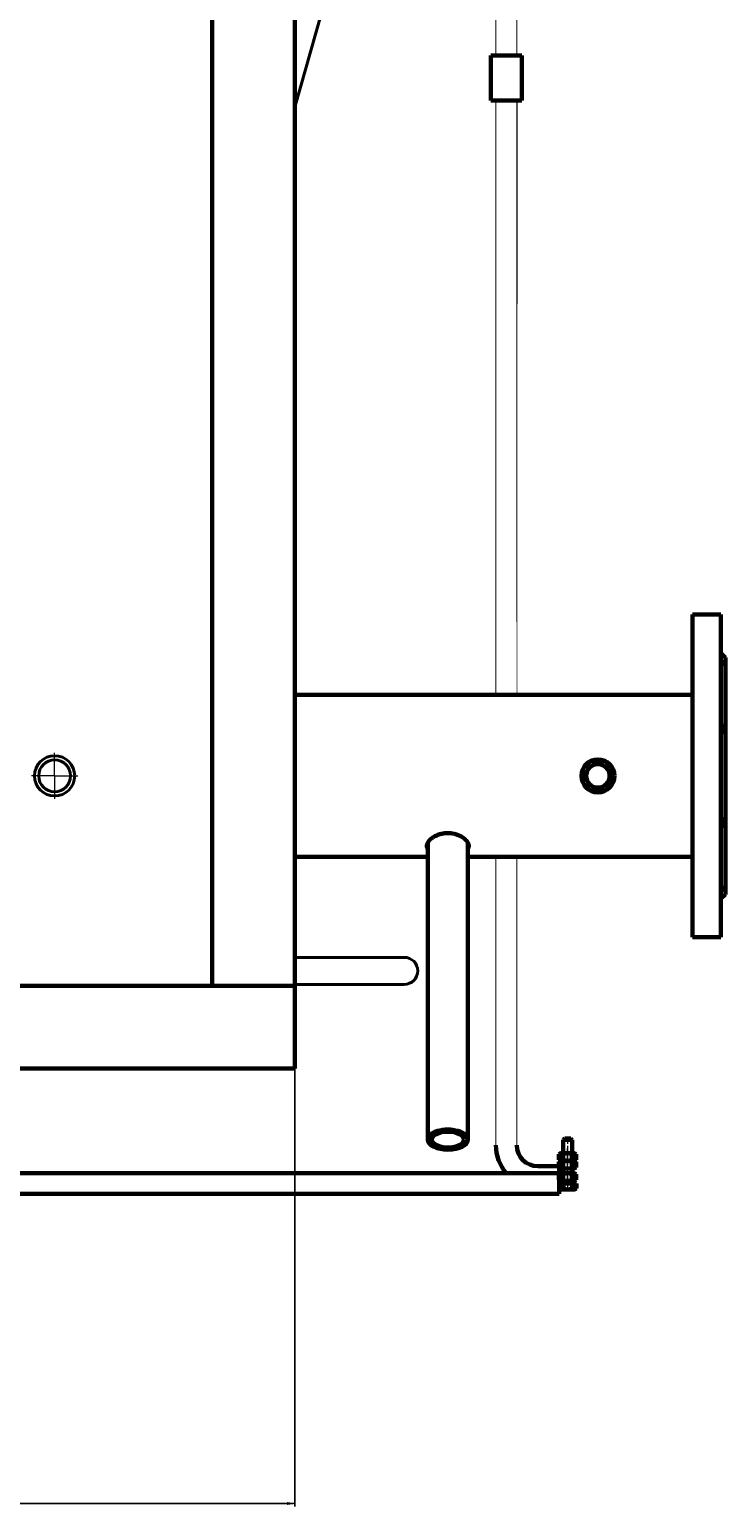
# Model space of a CAD drawing. Units: millimetres. Extents: x -758 to 6471, y -2877 to 2946.
# Drawn here: x 2951 to 3415, y -2877 to -1893 of the extents above; entities that cross this region are included whole.
import ezdxf

# ---------------------------------------------------------------- set-up
doc = ezdxf.new("R2010")
doc.units = ezdxf.units.MM
for name, pattern in [('K5LT32770', [0]), ('K5LT_AXLED', [17.25, 12.75, -1.5, 1.5, -1.5]), ('K5LT_BASIC', [0]), ('K5LT_THIN', [0])]:
    doc.linetypes.add(name, pattern=pattern)
doc.styles.add('KDIMTEXTSTYLE', font='GOST_AU.SHX', dxfattribs={"width": 0.96, "oblique": 15, "height": 5})
doc.dimstyles.new('KDIMSTYLE (1.00)', dxfattribs={"dimtxt": 5, "dimasz": 1, "dimexe": 2, "dimexo": 0, "dimgap": 1, "dimtad": 1, "dimtxsty": 'KDIMTEXTSTYLE', "dimsah": 1, "dimcen": 0, "dimdle": 1, "dimadec": 0, "dimazin": 0, "dimtfac": 0.667, "dimtmove": 0, "dimatfit": 3, "dimfxl": 1, "dimtvp": 1, "dimtolj": 1, "dimtzin": 0, "dimarcsym": 0})

# ---------------------------------------------------------------- blocks, each defined once
blk = doc.blocks.new('U2')
at = {"color": 5, "linetype": 'K5LT_BASIC', "lineweight": 60, "true_color": 0x0000ff}
for p, q in [((3128, -2584.99), (3128, -565)), ((-10, -2584.99), (3128, -2584.99))]:
    blk.add_line(p, q, dxfattribs=at)
blk = doc.blocks.new('U3')
at = {"color": 5, "linetype": 'K5LT_BASIC', "lineweight": 60, "true_color": 0x0000ff}
for p, q in [((3258.7, -1909.82), (3279.3, -1909.82)), ((3258.7, -1939.82), (3258.7, -1909.82)), ((3279.3, -1909.82), (3279.3, -1939.82)), ((3279.3, -1939.82), (3258.7, -1939.82))]:
    blk.add_line(p, q, dxfattribs=at)
blk = doc.blocks.new('U35')
at = {"color": 30, "linetype": 'K5LT_AXLED', "lineweight": 18, "true_color": 0xff8000}
for q in [(2968, -2374.59), (2952.6, -2389.99), (2968, -2405.39), (2983.4, -2389.99)]:
    blk.add_line((2968, -2389.99), q, dxfattribs=at)
blk = doc.blocks.new('KDIMARROW_01')
blk.add_hatch(color=0).paths.add_polyline_path([(0, 0), (-5, 0.66), (-4.5, 0), (-5, -0.66)])
at = {"color": 0, "linetype": 'K5LT_THIN', "lineweight": 18}
for p, q in [((-4.5, 0), (-5, 0.66)), ((-5, 0.66), (0, 0)), ((0, 0), (-5, -0.66)), ((-5, -0.66), (-4.5, 0)), ((0, 0), (-1, 0))]:
    blk.add_line(p, q, dxfattribs=at)
blk = doc.blocks.new('U59')
at = {"color": 5, "linetype": 'K5LT_BASIC', "lineweight": 60, "true_color": 0x0000ff}
for p, q in [((3306.9, -2632.7), (3307.9, -2631.7)), ((3306.9, -2632.7), (3309.9, -2632.7)), ((3306.9, -2641.43), (3306.9, -2632.7)), ((3307.9, -2631.7), (3309.9, -2631.7)), ((3311.9, -2631.7), (3309.9, -2631.7)), ((3312.9, -2632.7), (3309.9, -2632.7)), ((3312.9, -2632.7), (3311.9, -2631.7)), ((3312.9, -2641.43), (3312.9, -2632.7)), ((3306.9, -2661.3), (3306.9, -2651.15)), ((3312.9, -2661.3), (3312.9, -2651.32)), ((3304.12, -2665.11), (3304.12, -2661.7)), ((3304.12, -2661.7), (3309.9, -2661.7)), ((3305.15, -2665.7), (3304.12, -2665.11)), ((3309.9, -2665.7), (3305.15, -2665.7)), ((3307.01, -2665.11), (3307.01, -2661.7)), ((3315.67, -2661.7), (3309.9, -2661.7)), ((3309.9, -2665.7), (3314.65, -2665.7)), ((3312.78, -2665.11), (3312.78, -2661.7)), ((3314.65, -2665.7), (3315.67, -2665.11)), ((3315.67, -2665.11), (3315.67, -2661.7))]:
    blk.add_line(p, q, dxfattribs=at)
at = {"color": 7, "linetype": 'K5LT_THIN', "lineweight": 18}
for p, q in [((3307.44, -2641.43), (3307.44, -2632.16)), ((3312.36, -2641.43), (3312.36, -2632.16))]:
    blk.add_line(p, q, dxfattribs=at)
at = {"color": 30, "linetype": 'K5LT_AXLED', "lineweight": 18, "true_color": 0xff8000}
blk.add_line((3309.9, -2666.7), (3309.9, -2630.7), dxfattribs=at)
at = {"color": 5, "linetype": 'K5LT_BASIC', "lineweight": 60, "true_color": 0x0000ff}
for centre, radius, start, end in [((3305.62, -2663.63), 2.02, 240.86602, 313.31678), ((3306.5, -2661.3), 0.4, 270, 0), ((3309.9, -2658.35), 7.35, 246.86268, 270), ((3309.9, -2658.35), 7.35, 270, 293.13732), ((3314.17, -2663.63), 2.02, 226.68322, 299.13398), ((3313.3, -2661.3), 0.4, 180, 270)]:
    blk.add_arc(centre, radius, start, end, dxfattribs=at)
blk = doc.blocks.new('U60')
at = {"color": 5, "linetype": 'K5LT_BASIC', "lineweight": 60, "true_color": 0x0000ff}
for p, q in [((3304.05, -2655.56), (3305.33, -2654.83)), ((3304.05, -2659.29), (3304.05, -2655.56)), ((3305.33, -2654.83), (3309.83, -2654.83)), ((3306.94, -2659.29), (3306.94, -2655.56)), ((3314.33, -2654.83), (3309.83, -2654.83)), ((3312.71, -2659.29), (3312.71, -2655.56)), ((3315.6, -2655.56), (3314.33, -2654.83)), ((3315.6, -2659.29), (3315.6, -2655.56)), ((3305.33, -2660.03), (3304.05, -2659.29)), ((3309.83, -2660.03), (3305.33, -2660.03)), ((3309.83, -2660.03), (3314.33, -2660.03)), ((3314.33, -2660.03), (3315.6, -2659.29))]:
    blk.add_line(p, q, dxfattribs=at)
at = {"color": 30, "linetype": 'K5LT_AXLED', "lineweight": 18, "true_color": 0xff8000}
blk.add_line((3309.83, -2663.03), (3309.83, -2651.83), dxfattribs=at)
at = {"color": 5, "linetype": 'K5LT_BASIC', "lineweight": 60, "true_color": 0x0000ff}
for centre, radius, start, end in [((3305.64, -2656.44), 1.57, 34.01854, 127.42228), ((3309.83, -2660.86), 6.03, 90, 118.57888), ((3309.83, -2660.86), 6.03, 61.42112, 90), ((3314.01, -2656.44), 1.57, 52.57772, 145.98146), ((3305.64, -2658.42), 1.57, 232.57772, 325.98146), ((3309.83, -2653.99), 6.03, 241.42112, 270), ((3309.83, -2653.99), 6.03, 270, 298.57888), ((3314.01, -2658.42), 1.57, 214.01854, 307.42228)]:
    blk.add_arc(centre, radius, start, end, dxfattribs=at)
blk = doc.blocks.new('U61')
at = {"color": 5, "linetype": 'K5LT_BASIC', "lineweight": 60, "true_color": 0x0000ff}
for p, q in [((3304.05, -2647.36), (3305.33, -2646.63)), ((3304.05, -2651.09), (3304.05, -2647.36)), ((3305.33, -2646.63), (3309.83, -2646.63)), ((3306.94, -2651.09), (3306.94, -2647.36)), ((3314.33, -2646.63), (3309.83, -2646.63)), ((3312.71, -2651.09), (3312.71, -2647.36)), ((3315.6, -2647.36), (3314.33, -2646.63)), ((3315.6, -2651.09), (3315.6, -2647.36)), ((3305.33, -2651.83), (3304.05, -2651.09)), ((3309.83, -2651.83), (3305.33, -2651.83)), ((3309.83, -2651.83), (3314.33, -2651.83)), ((3314.33, -2651.83), (3315.6, -2651.09))]:
    blk.add_line(p, q, dxfattribs=at)
at = {"color": 30, "linetype": 'K5LT_AXLED', "lineweight": 18, "true_color": 0xff8000}
blk.add_line((3309.83, -2654.83), (3309.83, -2643.63), dxfattribs=at)
at = {"color": 5, "linetype": 'K5LT_BASIC', "lineweight": 60, "true_color": 0x0000ff}
for centre, radius, start, end in [((3305.64, -2648.24), 1.57, 34.01854, 127.42228), ((3309.83, -2652.66), 6.03, 90, 118.57888), ((3309.83, -2652.66), 6.03, 61.42112, 90), ((3314.01, -2648.24), 1.57, 52.57772, 145.98146), ((3305.64, -2650.22), 1.57, 232.57772, 325.98146), ((3309.83, -2645.79), 6.03, 241.42112, 270), ((3309.83, -2645.79), 6.03, 270, 298.57888), ((3314.01, -2650.22), 1.57, 214.01854, 307.42228)]:
    blk.add_arc(centre, radius, start, end, dxfattribs=at)
blk = doc.blocks.new('U62')
at = {"color": 30, "linetype": 'K5LT_AXLED', "lineweight": 18, "true_color": 0xff8000}
blk.add_line((3309.83, -2649.63), (3309.83, -2638.43), dxfattribs=at)
at = {"color": 5, "linetype": 'K5LT_BASIC', "lineweight": 60, "true_color": 0x0000ff}
for p, q in [((3304.05, -2642.16), (3305.33, -2641.43)), ((3304.05, -2645.89), (3304.05, -2642.16)), ((3305.33, -2646.63), (3304.05, -2645.89)), ((3305.33, -2641.43), (3309.83, -2641.43)), ((3309.83, -2646.63), (3305.33, -2646.63)), ((3306.94, -2645.89), (3306.94, -2642.16)), ((3314.33, -2641.43), (3309.83, -2641.43)), ((3309.83, -2646.63), (3314.33, -2646.63)), ((3312.71, -2645.89), (3312.71, -2642.16)), ((3315.6, -2642.16), (3314.33, -2641.43)), ((3314.33, -2646.63), (3315.6, -2645.89)), ((3315.6, -2645.89), (3315.6, -2642.16))]:
    blk.add_line(p, q, dxfattribs=at)
for centre, radius, start, end in [((3305.64, -2643.04), 1.57, 34.01854, 127.42228), ((3305.64, -2645.02), 1.57, 232.57772, 325.98146), ((3309.83, -2647.46), 6.03, 90, 118.57888), ((3309.83, -2640.59), 6.03, 241.42112, 270), ((3309.83, -2647.46), 6.03, 61.42112, 90), ((3309.83, -2640.59), 6.03, 270, 298.57888), ((3314.01, -2643.04), 1.57, 52.57772, 145.98146), ((3314.01, -2645.02), 1.57, 214.01854, 307.42228)]:
    blk.add_arc(centre, radius, start, end, dxfattribs=at)

msp = doc.modelspace()

# ---------------------------------------------------------------- linework, layer by layer
at = {"color": 5, "linetype": 'K5LT_BASIC', "lineweight": 60, "true_color": 0x0000ff}
for p, q in [((3073, -620), (3073, -2529.989)), ((3393, -2497.489), (3393, -2282.489)), ((3412, -2282.489), (3393, -2282.489)), ((3412, -2497.489), (3412, -2282.489)), ((3412, -2307.989), (3415, -2310.989)), ((3415, -2310.989), (3415, -2468.989)), ((3128, -2335.989), (3393, -2335.989)), ((3216.6, -2435.175), (3216.437, -2434.922)), ((3216.6, -2632.476), (3216.6, -2434.595)), ((3243.4, -2632.476), (3243.4, -2434.595)), ((3128, -2443.989), (3216.6, -2443.989)), ((3243.4, -2443.989), (3393, -2443.989)), ((3412, -2471.989), (3415, -2468.989)), ((3412, -2497.489), (3393, -2497.489)), ((3128, -2529.989), (-10, -2529.989)), ((2827, -2654.737), (3304.104, -2654.737)), ((3290, -2650.26), (3304.104, -2650.26)), ((3304.104, -2650.26), (3304.104, -2664.26)), ((3304.104, -2654.737), (3304.104, -2668.698)), ((3304.104, -2668.698), (2173.855, -2668.698))]:
    msp.add_line(p, q, dxfattribs=at)
at = {"color": 5, "linetype": 'K5LT32770', "lineweight": 40, "true_color": 0x0000ff}
for p, q in [((3128, -1944.251), (3159, -1834.534)), ((3128, -2510.989), (3200.941, -2510.989)), ((3200.941, -2528.989), (3128, -2528.989))]:
    msp.add_line(p, q, dxfattribs=at)
at = {"color": 5, "linetype": 'K5LT_BASIC', "true_color": 0x0000ff, "const_width": 0.6}
for points in [[(3262, -1909.822), (3262, -1834.822), (3276, -1834.822), (3276, -1909.822)], [(3262, -2335.989), (3262, -1939.822)], [(3276, -1939.822), (3276, -2287.495)], [(3276.17, -1939.822), (3276.073, -2335.989)], [(3262, -2502.489), (3262, -2443.989)], [(3276.047, -2443.989), (3276, -2636.26)], [(3262, -2510.968), (3262, -2502.489)], [(3262, -2636.26), (3262, -2510.968)]]:
    msp.add_lwpolyline(points, dxfattribs=at)
at = {"color": 5, "linetype": 'K5LT32770', "lineweight": 40, "true_color": 0x0000ff}
for radius in [13.4, 10.6]:
    msp.add_circle((2968, -2389.989), radius, dxfattribs=at)
at = {"color": 5, "linetype": 'K5LT_BASIC', "lineweight": 60, "true_color": 0x0000ff}
for radius in [11, 10.65, 7.85]:
    msp.add_circle((3330, -2389.989), radius, dxfattribs=at)
at = {"color": 7, "linetype": 'K5LT_THIN', "lineweight": 18}
msp.add_arc((3330, -2389.989), 10.109, 70, 340, dxfattribs=at)
at = {"color": 5, "linetype": 'K5LT_BASIC', "lineweight": 60, "true_color": 0x0000ff}
for centre, radius, start, end in [((3240.542, -2433.161), 3.496, 324.822546, 329.75692), ((3290, -2636.26), 28, 180, 221.409622), ((3290, -2636.26), 14, 180, 270)]:
    msp.add_arc(centre, radius, start, end, dxfattribs=at)
at = {"color": 5, "linetype": 'K5LT32770', "lineweight": 40, "true_color": 0x0000ff}
msp.add_arc((3200.941, -2519.989), 9, 270, 90, dxfattribs=at)
at = {"color": 5, "linetype": 'K5LT_BASIC', "lineweight": 60, "true_color": 0x0000ff}
for major_axis, start_param, end_param in [((-13.4, 0), -3.1415927, 0), ((-10.6, 0), 3.1415927, 6.2831853), ((-13.4, 0), 0, 0.0175128), ((-13.4, 0), 0.0175128, 3.1415927), ((-10.6, 0), 0, 0.0175128), ((-10.6, 0), 0.0175128, 3.1415927)]:
    msp.add_ellipse((3230, -2632.476), major_axis=major_axis, ratio=0.5, start_param=start_param, end_param=end_param, dxfattribs=at)
for points, knots in [([(3412, -2312.812), (3412.148, -2313.043), (3412.403, -2313.466), (3412.684, -2314.013), (3412.867, -2314.461), (3412.967, -2314.809), (3413.007, -2315.102), (3412.994, -2315.34), (3412.928, -2315.53), (3412.811, -2315.679), (3412.607, -2315.806), (3412.391, -2315.84), (3412.242, -2315.84)], [0, 0, 0, 0, 1.7003019, 3.183939, 4.4584999, 5.6985967, 6.6827657, 7.8180767, 8.9263135, 9.8727204, 11.1074456, 13, 13, 13, 13]), ([(3412, -2355.01), (3412.148, -2355.318), (3412.403, -2355.91), (3412.644, -2356.642), (3412.802, -2357.255), (3412.907, -2357.781), (3412.98, -2358.368), (3413.008, -2358.96), (3412.986, -2359.552), (3412.916, -2360.08), (3412.81, -2360.562), (3412.697, -2360.935), (3412.513, -2361.413), (3412.293, -2361.848), (3412.082, -2362.166), (3412, -2362.28)], [0, 0, 0, 0, 1.9467541, 3.6454387, 4.3784252, 5.5857628, 6.7530714, 7.8712938, 9.1631525, 10.4342024, 11.303733, 12.4460993, 13.1059456, 14.9184433, 16, 16, 16, 16]), ([(3412, -2417.698), (3412.13, -2417.877), (3412.37, -2418.261), (3412.607, -2418.785), (3412.773, -2419.283), (3412.87, -2419.666), (3412.95, -2420.129), (3412.999, -2420.626), (3413.005, -2421.233), (3412.954, -2421.88), (3412.845, -2422.543), (3412.708, -2423.102), (3412.513, -2423.745), (3412.293, -2424.332), (3412.082, -2424.796), (3412, -2424.968)], [0, 0, 0, 0, 1.7038749, 3.4019093, 4.1344001, 5.3456266, 6.0606278, 7.2066068, 8.5227473, 9.7944197, 11.0840438, 12.4460993, 13.1059456, 14.9184433, 16, 16, 16, 16]), ([(3230, -2428.155), (3229.491, -2428.155), (3228.47, -2428.196), (3226.95, -2428.38), (3225.454, -2428.685), (3224, -2429.107), (3222.611, -2429.638), (3221.312, -2430.265), (3220.148, -2430.958), (3219.147, -2431.679), (3218.249, -2432.455), (3217.469, -2433.282), (3216.828, -2434.157), (3216.402, -2434.952), (3216.14, -2435.674), (3216.021, -2436.254), (3216, -2436.612), (3216, -2436.754)], [0, 0, 0, 0, 1.2436761, 2.4977066, 3.7622919, 5.0477389, 6.3437093, 7.6474704, 8.94826, 10.1711782, 11.3188402, 12.6775237, 13.9970147, 15.2771736, 16.2718757, 17.3062997, 18, 18, 18, 18]), ([(3244, -2436.754), (3244, -2436.498), (3243.948, -2436.012), (3243.729, -2435.272), (3243.391, -2434.538), (3242.909, -2433.777), (3242.281, -2433.003), (3241.511, -2432.234), (3240.612, -2431.493), (3239.618, -2430.811), (3238.569, -2430.209), (3237.47, -2429.68), (3236.318, -2429.223), (3235.12, -2428.842), (3233.894, -2428.543), (3232.638, -2428.324), (3231.337, -2428.187), (3230.449, -2428.155), (3230, -2428.155)], [0, 0, 0, 0, 1.3238494, 2.4450498, 3.6149998, 4.8404219, 6.0727203, 7.3377527, 8.6288635, 9.8811529, 11.0684867, 12.2079051, 13.3636111, 14.5025593, 15.6081137, 16.7098064, 17.8403736, 19, 19, 19, 19]), ([(3216, -2436.754), (3216, -2436.832), (3216.01, -2437.128), (3216.093, -2437.626), (3216.305, -2438.178), (3216.503, -2438.51), (3216.6, -2438.65)], [0, 0, 0, 0, 0.796163, 3.0401801, 5.2850454, 7, 7, 7, 7]), ([(3243.4, -2438.65), (3243.552, -2438.432), (3243.798, -2437.978), (3243.97, -2437.335), (3244, -2436.918), (3244, -2436.754)], [0, 0, 0, 0, 2.2932849, 4.5729027, 6, 6, 6, 6]), ([(3412.243, -2464.138), (3412.366, -2464.138), (3412.552, -2464.162), (3412.756, -2464.257), (3412.878, -2464.374), (3412.96, -2464.525), (3413.004, -2464.716), (3413, -2464.97), (3412.936, -2465.298), (3412.8, -2465.698), (3412.57, -2466.2), (3412.293, -2466.698), (3412.082, -2467.037), (3412, -2467.165)], [0, 0, 0, 0, 1.692275, 2.8378594, 3.9772775, 4.8692249, 5.9384215, 7.1685113, 8.3619053, 9.7911637, 11.2775214, 12.982564, 14, 14, 14, 14])]:
    msp.add_open_spline(points, degree=3, knots=knots, dxfattribs=at)
for points in [[(3412.242, -2315.84), (3412.166, -2315.84), (3412.085, -2315.834), (3412, -2315.824)], [(3412, -2464.154), (3412.085, -2464.144), (3412.166, -2464.138), (3412.243, -2464.138)]]:
    msp.add_open_spline(points, degree=3, dxfattribs=at)

# ---------------------------------------------------------------- block references
for name in ['U2', 'U3', 'U35', 'U62', 'U59', 'U61', 'U60']:
    msp.add_blockref(name, (0, 0))

# ---------------------------------------------------------------- dimensions: what is measured, and where the dimension line sits
at = {"color": 7}
msp.add_linear_dim(base=(3128, -2875), p1=(-10, -2584.989), p2=(3128, -2584.989), location=(1559, -2875), text='\\H5.0;\\W0.965;\\Q15;\\Q15;\\H100.00;3140\\H5.0;\\W0.965;\\Q15;', dimstyle='KDIMSTYLE (1.00)', override={"dimexo": 0, "dimblk1": 'KDIMARROW_01', "dimblk2": 'KDIMARROW_01', "dimse1": 0, "dimse2": 0, "dimclrt": 7, "dimtolj": 1}, dxfattribs=at).render()

doc.saveas('drawing.dxf')
